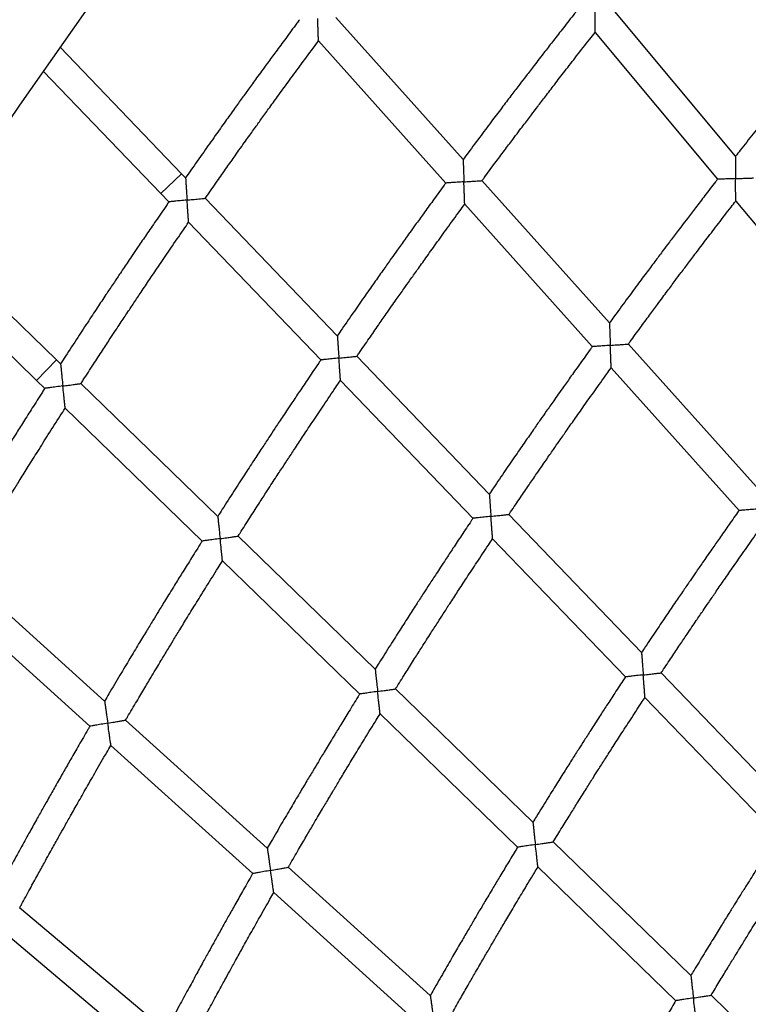
# Model space of a CAD drawing. Units: millimetres. Extents: x 4698.8 to 4713.3, y 7770.7 to 7786.5.
# Drawn here: x 4703 to 4703.5, y 7777.9 to 7778.5 of the extents above; entities that cross this region are included whole.
import ezdxf

# ---------------------------------------------------------------- set-up
doc = ezdxf.new("R2010")
doc.units = ezdxf.units.MM

msp = doc.modelspace()

# ---------------------------------------------------------------- linework, layer by layer
at = {"color": 7, "linetype": 'Continuous', "lineweight": 25}
for p, q in [((4703.44976, 7778.39799), (4703.38132, 7778.48002)), ((4703.29746, 7778.39615), (4703.22632, 7778.47558)), ((4703.37122, 7778.46716), (4703.43969, 7778.38509)), ((4703.21659, 7778.46246), (4703.28777, 7778.38299)), ((4703.14008, 7778.38822), (4703.07213, 7778.45894)), ((4703.06277, 7778.44559), (4703.12854, 7778.37714)), ((4703.1423, 7778.38591), (4703.14008, 7778.38822)), ((4703.37927, 7778.30479), (4703.308, 7778.38437)), ((4703.12854, 7778.37714), (4703.13299, 7778.3725)), ((4703.22713, 7778.29761), (4703.15325, 7778.37451)), ((4703.29835, 7778.37117), (4703.36966, 7778.29154)), ((4703.44985, 7778.37291), (4703.51846, 7778.29066)), ((4703.14399, 7778.36105), (4703.2179, 7778.28412)), ((4703.07012, 7778.28418), (4702.99984, 7778.35237)), ((4702.99096, 7778.3387), (4703.05898, 7778.27269)), ((4703.46121, 7778.21329), (4703.3898, 7778.29303)), ((4703.31209, 7778.20918), (4703.23808, 7778.28622)), ((4703.07242, 7778.28194), (4703.07012, 7778.28418)), ((4703.38024, 7778.27973), (4703.45169, 7778.19994)), ((4703.05898, 7778.27269), (4703.06359, 7778.26822)), ((4703.1603, 7778.19667), (4703.08377, 7778.27093)), ((4703.2289, 7778.27268), (4703.30295, 7778.1956)), ((4703.07499, 7778.25716), (4703.15155, 7778.18287)), ((4703.39719, 7778.12061), (4703.32303, 7778.1978)), ((4703.24831, 7778.11128), (4703.17164, 7778.18567)), ((4703.31394, 7778.18417), (4703.38815, 7778.10693)), ((4703.16294, 7778.17182), (4703.23965, 7778.09738)), ((4703.09705, 7778.09345), (4703.01796, 7778.16498)), ((4703.00966, 7778.15091), (4703.08879, 7778.07935)), ((4703.48245, 7778.03187), (4703.40812, 7778.10923)), ((4703.33646, 7778.02574), (4703.25964, 7778.10028)), ((4703.39912, 7778.0955), (4703.47351, 7778.01808)), ((4703.18799, 7778.01119), (4703.10877, 7778.08285)), ((4703.25103, 7778.08634), (4703.3279, 7778.01175)), ((4703.10055, 7778.0687), (4703.17982, 7777.99701)), ((4703.42478, 7777.94004), (4703.34778, 7778.01475)), ((4703.27909, 7777.9288), (4703.1997, 7778.0006)), ((4703.33927, 7778.00072), (4703.41632, 7777.92595)), ((4703.19159, 7777.98637), (4703.27102, 7777.91452)), ((4703.13122, 7777.90906), (4703.04953, 7777.97789)), ((4703.04182, 7777.96347), (4703.12356, 7777.89459)), ((4703.51328, 7777.85416), (4703.43609, 7777.92906))]:
    msp.add_line(p, q, dxfattribs=at)
at = {"color": 8, "linetype": 'Continuous', "lineweight": 25}
for p, q in [((4703.14008, 7778.38822), (4703.12854, 7778.37714)), ((4703.07012, 7778.28418), (4703.05898, 7778.27269))]:
    msp.add_line(p, q, dxfattribs=at)
at = {"color": 7, "linetype": 'Continuous', "lineweight": 25}
for radius, start, end in [(3.73349, 119.91106, 162.90594), (3.68269, 120.02888, 162.90597)]:
    msp.add_arc((4706.08325, 7776.33871), radius, start, end, dxfattribs=at)
for points, knots in [([(4703.36105, 7778.47934), (4703.36062, 7778.47879), (4703.35808, 7778.47559), (4703.35373, 7778.47003), (4703.34822, 7778.46297), (4703.34372, 7778.45719), (4703.34014, 7778.45256), (4703.33736, 7778.44896), (4703.33492, 7778.44579), (4703.33221, 7778.44226), (4703.32884, 7778.43786), (4703.32453, 7778.43221), (4703.31949, 7778.42557), (4703.31372, 7778.41792), (4703.30722, 7778.40927), (4703.30172, 7778.4019), (4703.2984, 7778.39741), (4703.29747, 7778.39614)], [0, 0, 0, 0, 0.020159, 0.116961, 0.202431, 0.276572, 0.326881, 0.370201, 0.406534, 0.441625, 0.4976, 0.565418, 0.645074, 0.736563, 0.839879, 0.955012, 1, 1, 1, 1]), ([(4703.37122, 7778.46716), (4703.37122, 7778.46724), (4703.37122, 7778.46739), (4703.37121, 7778.46867), (4703.37121, 7778.47052), (4703.37121, 7778.47276), (4703.3712, 7778.4757), (4703.3712, 7778.47808), (4703.3712, 7778.47966), (4703.3712, 7778.47967)], [0, 0, 0, 0, 0.122335, 0.243946, 0.427381, 0.565305, 0.706996, 0.998887, 1, 1, 1, 1]), ([(4703.20601, 7778.47429), (4703.20551, 7778.47362), (4703.20292, 7778.47015), (4703.1985, 7778.46418), (4703.19301, 7778.45673), (4703.18853, 7778.45061), (4703.18495, 7778.44571), (4703.18219, 7778.44192), (4703.17976, 7778.43856), (4703.17706, 7778.43484), (4703.1737, 7778.43018), (4703.16941, 7778.42422), (4703.16438, 7778.4172), (4703.15863, 7778.40913), (4703.15217, 7778.39999), (4703.14664, 7778.39213), (4703.14328, 7778.38731), (4703.1423, 7778.3859)], [0, 0, 0, 0, 0.022987, 0.119278, 0.204294, 0.278041, 0.328084, 0.371177, 0.40732, 0.442216, 0.497882, 0.565328, 0.644548, 0.735534, 0.838278, 0.952771, 1, 1, 1, 1]), ([(4703.21659, 7778.46246), (4703.21659, 7778.46254), (4703.21659, 7778.4627), (4703.21654, 7778.46397), (4703.21648, 7778.46582), (4703.2164, 7778.46806), (4703.21631, 7778.47099), (4703.21623, 7778.47334), (4703.21618, 7778.47492), (4703.21618, 7778.47492)], [0, 0, 0, 0, 0.12294, 0.245155, 0.429095, 0.566995, 0.708666, 0.998885, 1, 1, 1, 1]), ([(4703.51295, 7778.47612), (4703.51259, 7778.47568), (4703.51013, 7778.47274), (4703.50584, 7778.46757), (4703.50034, 7778.46091), (4703.49585, 7778.45545), (4703.49227, 7778.45107), (4703.4895, 7778.44768), (4703.48706, 7778.44469), (4703.48435, 7778.44135), (4703.48098, 7778.4372), (4703.47667, 7778.43186), (4703.47163, 7778.42558), (4703.46585, 7778.41836), (4703.45936, 7778.41018), (4703.45391, 7778.40329), (4703.45064, 7778.39911), (4703.44976, 7778.39799)], [0, 0, 0, 0, 0.017071, 0.114432, 0.200396, 0.274967, 0.325567, 0.369136, 0.405675, 0.440977, 0.497288, 0.565511, 0.645643, 0.73768, 0.841616, 0.957447, 1, 1, 1, 1]), ([(4703.30804, 7778.38433), (4703.30845, 7778.38489), (4703.31085, 7778.38814), (4703.31503, 7778.39377), (4703.32036, 7778.40091), (4703.32473, 7778.40673), (4703.32824, 7778.41139), (4703.33095, 7778.41499), (4703.33336, 7778.41816), (4703.33604, 7778.42169), (4703.33938, 7778.42608), (4703.34368, 7778.4317), (4703.34874, 7778.43829), (4703.35457, 7778.44585), (4703.36118, 7778.45436), (4703.36682, 7778.46157), (4703.37026, 7778.46594), (4703.37122, 7778.46716)], [0, 0, 0, 0, 0.019725, 0.116507, 0.201969, 0.276104, 0.326405, 0.369708, 0.406012, 0.441155, 0.497205, 0.565101, 0.644846, 0.736446, 0.839905, 0.955229, 1, 1, 1, 1]), ([(4703.15329, 7778.37447), (4703.15376, 7778.37514), (4703.15621, 7778.37866), (4703.16043, 7778.38469), (4703.16573, 7778.39222), (4703.17009, 7778.39838), (4703.17358, 7778.4033), (4703.17629, 7778.4071), (4703.17868, 7778.41045), (4703.18135, 7778.41418), (4703.18469, 7778.41882), (4703.18897, 7778.42476), (4703.19401, 7778.43172), (4703.19982, 7778.43971), (4703.20642, 7778.4487), (4703.21209, 7778.45641), (4703.21558, 7778.4611), (4703.2166, 7778.46246)], [0, 0, 0, 0, 0.022547, 0.118784, 0.203767, 0.277487, 0.327505, 0.370563, 0.40666, 0.441614, 0.497362, 0.56489, 0.644203, 0.735307, 0.838209, 0.952917, 1, 1, 1, 1]), ([(4703.29746, 7778.39615), (4703.29746, 7778.39607), (4703.29747, 7778.39591), (4703.29751, 7778.39464), (4703.29758, 7778.39279), (4703.29765, 7778.39056), (4703.29776, 7778.38762), (4703.29784, 7778.38526), (4703.2979, 7778.38367), (4703.2979, 7778.38367)], [0, 0, 0, 0, 0.122661, 0.244604, 0.428089, 0.565744, 0.707161, 0.998886, 1, 1, 1, 1]), ([(4703.44976, 7778.39799), (4703.44976, 7778.39791), (4703.44976, 7778.39776), (4703.44976, 7778.39649), (4703.44976, 7778.39464), (4703.44977, 7778.3924), (4703.44978, 7778.38945), (4703.44979, 7778.38707), (4703.44979, 7778.38547), (4703.44979, 7778.38546)], [0, 0, 0, 0, 0.122026, 0.243333, 0.426277, 0.563938, 0.705357, 0.998888, 1, 1, 1, 1]), ([(4703.1423, 7778.38591), (4703.1423, 7778.38583), (4703.14232, 7778.38567), (4703.1424, 7778.3844), (4703.14252, 7778.38256), (4703.14267, 7778.38033), (4703.14287, 7778.37741), (4703.14303, 7778.37506), (4703.14314, 7778.3735), (4703.14314, 7778.37349)], [0, 0, 0, 0, 0.123252, 0.245786, 0.429771, 0.567412, 0.70882, 0.998884, 1, 1, 1, 1]), ([(4703.2979, 7778.38367), (4703.2979, 7778.38367), (4703.29916, 7778.38375), (4703.30145, 7778.3839), (4703.3043, 7778.38409), (4703.3063, 7778.38422), (4703.30752, 7778.3843), (4703.3081, 7778.38434), (4703.30798, 7778.38433), (4703.30796, 7778.38433)], [0, 0, 0, 0, 0.001268, 0.265515, 0.478415, 0.654808, 0.808966, 0.95885, 1, 1, 1, 1]), ([(4703.43969, 7778.38508), (4703.43934, 7778.38463), (4703.43698, 7778.38161), (4703.43288, 7778.37629), (4703.42761, 7778.36944), (4703.42332, 7778.36383), (4703.41989, 7778.35933), (4703.41724, 7778.35584), (4703.41491, 7778.35276), (4703.41232, 7778.34934), (4703.40909, 7778.34506), (4703.40498, 7778.33958), (4703.40016, 7778.33313), (4703.39464, 7778.32571), (4703.38843, 7778.31731), (4703.38323, 7778.31023), (4703.38011, 7778.30594), (4703.37927, 7778.30479)], [0, 0, 0, 0, 0.0170874, 0.1144614, 0.2004358, 0.2750149, 0.3256214, 0.3691974, 0.4057446, 0.4410427, 0.4973488, 0.5655679, 0.6456955, 0.7377259, 0.8416525, 0.9574676, 1, 1, 1, 1]), ([(4703.44979, 7778.38546), (4703.44979, 7778.38546), (4703.44852, 7778.38541), (4703.44606, 7778.38532), (4703.44298, 7778.38521), (4703.44092, 7778.38513), (4703.43985, 7778.38509), (4703.43974, 7778.38509), (4703.43969, 7778.38509)], [0, 0, 0, 0, 0.001273, 0.268054, 0.515231, 0.711627, 0.876417, 1, 1, 1, 1]), ([(4703.44979, 7778.38546), (4703.4498, 7778.38546), (4703.45104, 7778.38551), (4703.4533, 7778.38559), (4703.45614, 7778.38569), (4703.45816, 7778.38576), (4703.45938, 7778.38581), (4703.45996, 7778.38583), (4703.45985, 7778.38583), (4703.45982, 7778.38582)], [0, 0, 0, 0, 0.001272, 0.261369, 0.474786, 0.652044, 0.807187, 0.958005, 1, 1, 1, 1]), ([(4703.44985, 7778.37291), (4703.44985, 7778.37299), (4703.44984, 7778.37314), (4703.44984, 7778.37441), (4703.44983, 7778.37626), (4703.44982, 7778.37851), (4703.44981, 7778.38147), (4703.4498, 7778.38385), (4703.44979, 7778.38546), (4703.44979, 7778.38546)], [0, 0, 0, 0, 0.121685, 0.242645, 0.425533, 0.563475, 0.70518, 0.998889, 1, 1, 1, 1]), ([(4703.28777, 7778.38299), (4703.28735, 7778.38242), (4703.28493, 7778.37913), (4703.28077, 7778.37342), (4703.27551, 7778.36617), (4703.27122, 7778.36023), (4703.2678, 7778.35548), (4703.26516, 7778.35179), (4703.26283, 7778.34853), (4703.26024, 7778.34491), (4703.25703, 7778.34039), (4703.25292, 7778.3346), (4703.24811, 7778.32778), (4703.24261, 7778.31994), (4703.23643, 7778.31107), (4703.23119, 7778.30351), (4703.22803, 7778.2989), (4703.22714, 7778.29761)], [0, 0, 0, 0, 0.020175, 0.11699, 0.20247, 0.27662, 0.326936, 0.370263, 0.406604, 0.44169, 0.49766, 0.565474, 0.645126, 0.736609, 0.839915, 0.955033, 1, 1, 1, 1]), ([(4703.2979, 7778.38367), (4703.29789, 7778.38367), (4703.29662, 7778.38358), (4703.29416, 7778.38342), (4703.29107, 7778.38321), (4703.289, 7778.38307), (4703.28793, 7778.383), (4703.28782, 7778.38299), (4703.28777, 7778.38299)], [0, 0, 0, 0, 0.001269, 0.268595, 0.516269, 0.71228, 0.876313, 1, 1, 1, 1]), ([(4703.29835, 7778.37117), (4703.29835, 7778.37125), (4703.29834, 7778.3714), (4703.2983, 7778.37268), (4703.29823, 7778.37452), (4703.29815, 7778.37676), (4703.29804, 7778.3797), (4703.29795, 7778.38207), (4703.2979, 7778.38366), (4703.2979, 7778.38367)], [0, 0, 0, 0, 0.122335, 0.243946, 0.427381, 0.565305, 0.706996, 0.998887, 1, 1, 1, 1]), ([(4703.14314, 7778.37349), (4703.14313, 7778.37349), (4703.14186, 7778.37337), (4703.13939, 7778.37313), (4703.1363, 7778.37283), (4703.13423, 7778.37262), (4703.13315, 7778.37252), (4703.13304, 7778.37251), (4703.13299, 7778.3725)], [0, 0, 0, 0, 0.001265, 0.269057, 0.517198, 0.712856, 0.876195, 1, 1, 1, 1]), ([(4703.14314, 7778.37349), (4703.14314, 7778.37349), (4703.1442, 7778.37359), (4703.14649, 7778.37381), (4703.14941, 7778.3741), (4703.15157, 7778.3743), (4703.15278, 7778.37442), (4703.15335, 7778.37447), (4703.15323, 7778.37446), (4703.15321, 7778.37446)], [0, 0, 0, 0, 0.001264, 0.222626, 0.481769, 0.657363, 0.810615, 0.959648, 1, 1, 1, 1]), ([(4703.14399, 7778.36105), (4703.14399, 7778.36113), (4703.14397, 7778.36129), (4703.14389, 7778.36256), (4703.14376, 7778.36441), (4703.1436, 7778.36664), (4703.1434, 7778.36956), (4703.14324, 7778.37191), (4703.14314, 7778.37348), (4703.14314, 7778.37349)], [0, 0, 0, 0, 0.12294, 0.245155, 0.429095, 0.566995, 0.708666, 0.998885, 1, 1, 1, 1]), ([(4703.13299, 7778.3725), (4703.13252, 7778.37181), (4703.13005, 7778.36825), (4703.12585, 7778.36214), (4703.12062, 7778.35449), (4703.11635, 7778.34822), (4703.11295, 7778.3432), (4703.11032, 7778.33931), (4703.10801, 7778.33587), (4703.10544, 7778.33205), (4703.10225, 7778.32728), (4703.09817, 7778.32117), (4703.09339, 7778.31398), (4703.08793, 7778.30571), (4703.08179, 7778.29635), (4703.07654, 7778.28831), (4703.07336, 7778.28338), (4703.07243, 7778.28194)], [0, 0, 0, 0, 0.0230029, 0.1193067, 0.2043329, 0.2780891, 0.3281388, 0.3712383, 0.40739, 0.4422822, 0.4979431, 0.5653848, 0.6445999, 0.7355798, 0.8383145, 0.9527921, 1, 1, 1, 1]), ([(4703.23812, 7778.28618), (4703.2385, 7778.28674), (4703.24079, 7778.29008), (4703.24477, 7778.29585), (4703.24984, 7778.30317), (4703.25401, 7778.30915), (4703.25735, 7778.31392), (4703.25994, 7778.31761), (4703.26223, 7778.32087), (4703.26479, 7778.32448), (4703.26798, 7778.329), (4703.27207, 7778.33476), (4703.2769, 7778.34153), (4703.28246, 7778.34928), (4703.28877, 7778.35802), (4703.29415, 7778.36543), (4703.29744, 7778.36991), (4703.29836, 7778.37116)], [0, 0, 0, 0, 0.019709, 0.116478, 0.201929, 0.276056, 0.32635, 0.369646, 0.405942, 0.441089, 0.497144, 0.565044, 0.644794, 0.736399, 0.839868, 0.955208, 1, 1, 1, 1]), ([(4703.38984, 7778.29299), (4703.39016, 7778.29344), (4703.39239, 7778.29651), (4703.39633, 7778.30189), (4703.40142, 7778.30881), (4703.40559, 7778.31447), (4703.40894, 7778.31899), (4703.41154, 7778.32248), (4703.41384, 7778.32556), (4703.4164, 7778.32899), (4703.41959, 7778.33325), (4703.4237, 7778.33871), (4703.42853, 7778.3451), (4703.43411, 7778.35244), (4703.44043, 7778.3607), (4703.44575, 7778.36763), (4703.44899, 7778.37179), (4703.44985, 7778.37291)], [0, 0, 0, 0, 0.0166253, 0.1139857, 0.1999584, 0.2745372, 0.3251385, 0.3687005, 0.4052216, 0.4405742, 0.4969594, 0.5652606, 0.645482, 0.7376284, 0.8417052, 0.957718, 1, 1, 1, 1]), ([(4703.08381, 7778.27089), (4703.08425, 7778.27158), (4703.08657, 7778.27518), (4703.09059, 7778.28136), (4703.09562, 7778.28907), (4703.09976, 7778.29538), (4703.10307, 7778.30041), (4703.10565, 7778.3043), (4703.10792, 7778.30774), (4703.11046, 7778.31156), (4703.11363, 7778.31631), (4703.1177, 7778.3224), (4703.1225, 7778.32954), (4703.12803, 7778.33772), (4703.1343, 7778.34694), (4703.1397, 7778.35484), (4703.14303, 7778.35965), (4703.144, 7778.36105)], [0, 0, 0, 0, 0.022531, 0.118755, 0.203727, 0.277439, 0.32745, 0.370502, 0.40659, 0.441548, 0.497302, 0.564833, 0.64415, 0.73526, 0.838172, 0.952896, 1, 1, 1, 1]), ([(4703.37927, 7778.30479), (4703.37927, 7778.30472), (4703.37928, 7778.30456), (4703.37933, 7778.30329), (4703.37939, 7778.30144), (4703.37948, 7778.29921), (4703.37959, 7778.29626), (4703.37968, 7778.29388), (4703.37974, 7778.29228), (4703.37974, 7778.29227)], [0, 0, 0, 0, 0.122026, 0.243333, 0.426277, 0.563938, 0.705357, 0.998888, 1, 1, 1, 1]), ([(4703.22713, 7778.29761), (4703.22714, 7778.29753), (4703.22715, 7778.29738), (4703.22724, 7778.29611), (4703.22737, 7778.29426), (4703.22752, 7778.29203), (4703.22773, 7778.2891), (4703.22789, 7778.28674), (4703.22801, 7778.28516), (4703.22801, 7778.28515)], [0, 0, 0, 0, 0.122661, 0.244604, 0.428089, 0.565744, 0.707161, 0.998886, 1, 1, 1, 1]), ([(4703.36966, 7778.29154), (4703.36932, 7778.29108), (4703.36708, 7778.28797), (4703.36316, 7778.28251), (4703.35814, 7778.27548), (4703.35404, 7778.26972), (4703.35077, 7778.2651), (4703.34825, 7778.26153), (4703.34602, 7778.25836), (4703.34355, 7778.25485), (4703.34048, 7778.25047), (4703.33656, 7778.24484), (4703.33197, 7778.23823), (4703.32672, 7778.23062), (4703.32081, 7778.22201), (4703.31586, 7778.21475), (4703.31289, 7778.21036), (4703.3121, 7778.20918)], [0, 0, 0, 0, 0.017103, 0.114491, 0.200475, 0.275063, 0.325676, 0.36926, 0.405815, 0.441109, 0.49741, 0.565625, 0.645748, 0.737772, 0.841689, 0.957489, 1, 1, 1, 1]), ([(4703.37974, 7778.29227), (4703.37974, 7778.29227), (4703.37847, 7778.29218), (4703.37602, 7778.292), (4703.37295, 7778.29178), (4703.37088, 7778.29163), (4703.36982, 7778.29155), (4703.36971, 7778.29155), (4703.36966, 7778.29154)], [0, 0, 0, 0, 0.0012735, 0.2680545, 0.5152307, 0.7116265, 0.8764165, 1, 1, 1, 1]), ([(4703.37974, 7778.29227), (4703.37975, 7778.29227), (4703.38099, 7778.29236), (4703.38325, 7778.29252), (4703.38608, 7778.29273), (4703.38809, 7778.29287), (4703.38931, 7778.29296), (4703.38989, 7778.293), (4703.38978, 7778.29299), (4703.38975, 7778.29299)], [0, 0, 0, 0, 0.001272, 0.261369, 0.474786, 0.652044, 0.807187, 0.958005, 1, 1, 1, 1]), ([(4703.38024, 7778.27973), (4703.38023, 7778.27981), (4703.38023, 7778.27996), (4703.38018, 7778.28123), (4703.3801, 7778.28308), (4703.38001, 7778.28532), (4703.3799, 7778.28828), (4703.37981, 7778.29067), (4703.37974, 7778.29227), (4703.37974, 7778.29227)], [0, 0, 0, 0, 0.121685, 0.242645, 0.425533, 0.563475, 0.70518, 0.998889, 1, 1, 1, 1]), ([(4703.22801, 7778.28515), (4703.228, 7778.28515), (4703.22673, 7778.28503), (4703.22428, 7778.28477), (4703.2212, 7778.28446), (4703.21913, 7778.28425), (4703.21807, 7778.28414), (4703.21795, 7778.28413), (4703.2179, 7778.28412)], [0, 0, 0, 0, 0.0012693, 0.2685949, 0.516269, 0.7122798, 0.8763133, 1, 1, 1, 1]), ([(4703.22801, 7778.28515), (4703.22801, 7778.28516), (4703.22927, 7778.28528), (4703.23155, 7778.28552), (4703.23439, 7778.2858), (4703.23639, 7778.28601), (4703.2376, 7778.28613), (4703.23817, 7778.28619), (4703.23806, 7778.28617), (4703.23803, 7778.28617)], [0, 0, 0, 0, 0.001268, 0.265515, 0.478415, 0.654808, 0.808966, 0.95885, 1, 1, 1, 1]), ([(4703.2289, 7778.27268), (4703.22889, 7778.27276), (4703.22888, 7778.27291), (4703.22879, 7778.27418), (4703.22866, 7778.27603), (4703.2285, 7778.27826), (4703.22829, 7778.2812), (4703.22812, 7778.28357), (4703.22801, 7778.28515), (4703.22801, 7778.28515)], [0, 0, 0, 0, 0.122335, 0.243946, 0.427381, 0.565305, 0.706996, 0.998887, 1, 1, 1, 1]), ([(4703.07242, 7778.28194), (4703.07243, 7778.28186), (4703.07245, 7778.28171), (4703.07258, 7778.28044), (4703.07277, 7778.2786), (4703.07299, 7778.27638), (4703.07329, 7778.27347), (4703.07353, 7778.27113), (4703.07369, 7778.26957), (4703.0737, 7778.26956)], [0, 0, 0, 0, 0.123252, 0.245786, 0.429771, 0.567412, 0.70882, 0.998884, 1, 1, 1, 1]), ([(4703.21791, 7778.28412), (4703.21751, 7778.28354), (4703.21521, 7778.28016), (4703.21125, 7778.27431), (4703.20624, 7778.26688), (4703.20216, 7778.2608), (4703.19891, 7778.25592), (4703.1964, 7778.25214), (4703.19418, 7778.24881), (4703.19173, 7778.2451), (4703.18867, 7778.24047), (4703.18477, 7778.23454), (4703.18021, 7778.22756), (4703.17498, 7778.21953), (4703.16911, 7778.21044), (4703.16414, 7778.20271), (4703.16115, 7778.19799), (4703.1603, 7778.19667)], [0, 0, 0, 0, 0.0201909, 0.1170197, 0.2025096, 0.276668, 0.3269906, 0.370325, 0.4066737, 0.4417565, 0.4977214, 0.5655313, 0.6451789, 0.7366556, 0.8399513, 0.9550544, 1, 1, 1, 1]), ([(4703.32307, 7778.19776), (4703.32338, 7778.19822), (4703.3255, 7778.20137), (4703.32924, 7778.20687), (4703.33408, 7778.21397), (4703.33806, 7778.21977), (4703.34125, 7778.2244), (4703.34372, 7778.22798), (4703.34591, 7778.23115), (4703.34835, 7778.23466), (4703.35139, 7778.23903), (4703.3553, 7778.24463), (4703.35991, 7778.25119), (4703.36522, 7778.25871), (4703.37125, 7778.26719), (4703.37633, 7778.27431), (4703.37942, 7778.27858), (4703.38024, 7778.27973)], [0, 0, 0, 0, 0.0166093, 0.1139563, 0.1999188, 0.2744889, 0.3250835, 0.3686384, 0.4051514, 0.4405079, 0.4968982, 0.5652034, 0.6454293, 0.737582, 0.8416686, 0.9576969, 1, 1, 1, 1]), ([(4703.0737, 7778.26956), (4703.07369, 7778.26956), (4703.07242, 7778.26939), (4703.06996, 7778.26907), (4703.06689, 7778.26866), (4703.06482, 7778.26838), (4703.06375, 7778.26824), (4703.06364, 7778.26822), (4703.06359, 7778.26822)], [0, 0, 0, 0, 0.001265, 0.269057, 0.517198, 0.712856, 0.876195, 1, 1, 1, 1]), ([(4703.0737, 7778.26956), (4703.0737, 7778.26956), (4703.07475, 7778.2697), (4703.07704, 7778.27), (4703.07994, 7778.27038), (4703.0821, 7778.27067), (4703.0833, 7778.27083), (4703.08387, 7778.2709), (4703.08375, 7778.27089), (4703.08373, 7778.27088)], [0, 0, 0, 0, 0.001264, 0.222626, 0.481769, 0.657363, 0.810615, 0.959648, 1, 1, 1, 1]), ([(4703.07499, 7778.25716), (4703.07498, 7778.25724), (4703.07496, 7778.25739), (4703.07483, 7778.25866), (4703.07464, 7778.2605), (4703.0744, 7778.26273), (4703.0741, 7778.26564), (4703.07386, 7778.26799), (4703.0737, 7778.26955), (4703.0737, 7778.26956)], [0, 0, 0, 0, 0.12294, 0.245155, 0.429095, 0.566995, 0.708666, 0.998885, 1, 1, 1, 1]), ([(4703.17168, 7778.18563), (4703.17204, 7778.18621), (4703.17421, 7778.18962), (4703.17799, 7778.19553), (4703.1828, 7778.20302), (4703.18675, 7778.20914), (4703.18992, 7778.21402), (4703.19238, 7778.2178), (4703.19456, 7778.22114), (4703.19698, 7778.22484), (4703.20001, 7778.22946), (4703.20391, 7778.23537), (4703.20849, 7778.2423), (4703.21378, 7778.25024), (4703.21978, 7778.2592), (4703.2249, 7778.26679), (4703.22803, 7778.27139), (4703.2289, 7778.27268)], [0, 0, 0, 0, 0.019693, 0.116448, 0.20189, 0.276008, 0.326295, 0.369584, 0.405872, 0.441023, 0.497083, 0.564987, 0.644741, 0.736353, 0.839832, 0.955187, 1, 1, 1, 1]), ([(4703.06359, 7778.26822), (4703.06314, 7778.26751), (4703.0608, 7778.26387), (4703.05682, 7778.2576), (4703.05186, 7778.24978), (4703.04781, 7778.24336), (4703.04459, 7778.23823), (4703.0421, 7778.23424), (4703.0399, 7778.23073), (4703.03747, 7778.22682), (4703.03445, 7778.22194), (4703.03059, 7778.21569), (4703.02607, 7778.20834), (4703.0209, 7778.19988), (4703.01509, 7778.19032), (4703.01013, 7778.1821), (4703.00712, 7778.17706), (4703.00624, 7778.17558)], [0, 0, 0, 0, 0.023019, 0.119336, 0.204372, 0.278137, 0.328194, 0.3713, 0.40746, 0.442348, 0.498004, 0.565442, 0.644652, 0.735626, 0.838351, 0.952813, 1, 1, 1, 1]), ([(4703.018, 7778.16495), (4703.01842, 7778.16564), (4703.02061, 7778.16933), (4703.02441, 7778.17564), (4703.02917, 7778.18352), (4703.03308, 7778.18997), (4703.03622, 7778.19511), (4703.03865, 7778.19909), (4703.0408, 7778.20261), (4703.0432, 7778.20651), (4703.04621, 7778.21138), (4703.05006, 7778.2176), (4703.0546, 7778.2249), (4703.05985, 7778.23328), (4703.0658, 7778.24272), (4703.07092, 7778.2508), (4703.07407, 7778.25572), (4703.07499, 7778.25716)], [0, 0, 0, 0, 0.022515, 0.118726, 0.203688, 0.277391, 0.327396, 0.37044, 0.40652, 0.441482, 0.497241, 0.564777, 0.644098, 0.735214, 0.838136, 0.952875, 1, 1, 1, 1]), ([(4703.31209, 7778.20918), (4703.3121, 7778.2091), (4703.31211, 7778.20895), (4703.3122, 7778.20768), (4703.31233, 7778.20584), (4703.3125, 7778.20361), (4703.31271, 7778.20066), (4703.31289, 7778.19829), (4703.313, 7778.19669), (4703.313, 7778.19669)], [0, 0, 0, 0, 0.122026, 0.243333, 0.426277, 0.563938, 0.705357, 0.998888, 1, 1, 1, 1]), ([(4703.313, 7778.19669), (4703.31301, 7778.19669), (4703.31424, 7778.19682), (4703.3165, 7778.19706), (4703.31932, 7778.19736), (4703.32133, 7778.19757), (4703.32254, 7778.1977), (4703.32312, 7778.19777), (4703.32301, 7778.19775), (4703.32298, 7778.19775)], [0, 0, 0, 0, 0.001272, 0.261369, 0.474786, 0.652044, 0.807187, 0.958005, 1, 1, 1, 1]), ([(4703.45169, 7778.19994), (4703.45144, 7778.19958), (4703.44936, 7778.19666), (4703.44569, 7778.19146), (4703.44091, 7778.18464), (4703.437, 7778.17905), (4703.43389, 7778.17458), (4703.43148, 7778.17111), (4703.42936, 7778.16804), (4703.42701, 7778.16464), (4703.42408, 7778.16039), (4703.42035, 7778.15494), (4703.41597, 7778.14853), (4703.41097, 7778.14115), (4703.40534, 7778.1328), (4703.40068, 7778.12585), (4703.3979, 7778.12167), (4703.3972, 7778.1206)], [0, 0, 0, 0, 0.013734, 0.111747, 0.198284, 0.273351, 0.324289, 0.368152, 0.404942, 0.440463, 0.497126, 0.56578, 0.646418, 0.739034, 0.843619, 0.960164, 1, 1, 1, 1]), ([(4703.46173, 7778.20072), (4703.46172, 7778.20072), (4703.46046, 7778.20062), (4703.45803, 7778.20043), (4703.45497, 7778.20019), (4703.45291, 7778.20003), (4703.45185, 7778.19995), (4703.45174, 7778.19994), (4703.45169, 7778.19994)], [0, 0, 0, 0, 0.001278, 0.267421, 0.514065, 0.710883, 0.8765, 1, 1, 1, 1]), ([(4703.1603, 7778.19667), (4703.16031, 7778.19659), (4703.16032, 7778.19644), (4703.16046, 7778.19517), (4703.16065, 7778.19333), (4703.16088, 7778.19111), (4703.16119, 7778.18819), (4703.16144, 7778.18584), (4703.16161, 7778.18426), (4703.16161, 7778.18425)], [0, 0, 0, 0, 0.122661, 0.244604, 0.428089, 0.565744, 0.707161, 0.998886, 1, 1, 1, 1]), ([(4703.30295, 7778.1956), (4703.30263, 7778.19513), (4703.30049, 7778.19194), (4703.29677, 7778.18635), (4703.292, 7778.17915), (4703.2881, 7778.17324), (4703.285, 7778.16851), (4703.2826, 7778.16485), (4703.28049, 7778.16161), (4703.27815, 7778.15801), (4703.27523, 7778.15352), (4703.27151, 7778.14777), (4703.26715, 7778.141), (4703.26217, 7778.13321), (4703.25657, 7778.1244), (4703.25188, 7778.11697), (4703.24907, 7778.11248), (4703.24831, 7778.11127)], [0, 0, 0, 0, 0.017119, 0.11452, 0.200515, 0.275112, 0.325731, 0.369322, 0.405885, 0.441175, 0.497471, 0.565682, 0.645801, 0.737819, 0.841726, 0.95751, 1, 1, 1, 1]), ([(4703.313, 7778.19669), (4703.313, 7778.19668), (4703.31174, 7778.19655), (4703.30929, 7778.19629), (4703.30623, 7778.19596), (4703.30417, 7778.19574), (4703.30311, 7778.19562), (4703.303, 7778.19561), (4703.30295, 7778.1956)], [0, 0, 0, 0, 0.001273, 0.268054, 0.515231, 0.711627, 0.876417, 1, 1, 1, 1]), ([(4703.31394, 7778.18417), (4703.31393, 7778.18425), (4703.31392, 7778.1844), (4703.31382, 7778.18567), (4703.31369, 7778.18751), (4703.31352, 7778.18975), (4703.3133, 7778.1927), (4703.31312, 7778.19508), (4703.313, 7778.19668), (4703.313, 7778.19669)], [0, 0, 0, 0, 0.121685, 0.242645, 0.425533, 0.563475, 0.70518, 0.998889, 1, 1, 1, 1]), ([(4703.40816, 7778.10919), (4703.40839, 7778.10954), (4703.41035, 7778.1125), (4703.41385, 7778.11775), (4703.41846, 7778.12463), (4703.42225, 7778.13025), (4703.42528, 7778.13473), (4703.42764, 7778.13821), (4703.42973, 7778.14127), (4703.43205, 7778.14467), (4703.43495, 7778.14891), (4703.43867, 7778.15434), (4703.44306, 7778.1607), (4703.44812, 7778.16799), (4703.45386, 7778.17621), (4703.45865, 7778.18303), (4703.46154, 7778.1871), (4703.46227, 7778.18813)], [0, 0, 0, 0, 0.013208, 0.111188, 0.197709, 0.272764, 0.323688, 0.367526, 0.404277, 0.439863, 0.496619, 0.565368, 0.646115, 0.738866, 0.843628, 0.96041, 1, 1, 1, 1]), ([(4703.15155, 7778.18287), (4703.15118, 7778.18227), (4703.14899, 7778.17882), (4703.14524, 7778.17282), (4703.1405, 7778.16523), (4703.13663, 7778.159), (4703.13355, 7778.15401), (4703.13117, 7778.15015), (4703.12908, 7778.14674), (4703.12675, 7778.14294), (4703.12386, 7778.13821), (4703.12017, 7778.13215), (4703.11586, 7778.12501), (4703.11092, 7778.1168), (4703.10537, 7778.10752), (4703.10068, 7778.09962), (4703.09785, 7778.0948), (4703.09705, 7778.09345)], [0, 0, 0, 0, 0.020207, 0.117049, 0.202549, 0.276716, 0.327046, 0.370387, 0.406744, 0.441823, 0.497783, 0.565588, 0.645232, 0.736702, 0.839988, 0.955075, 1, 1, 1, 1]), ([(4703.16161, 7778.18425), (4703.1616, 7778.18425), (4703.16034, 7778.18408), (4703.1579, 7778.18374), (4703.15483, 7778.18332), (4703.15277, 7778.18304), (4703.15171, 7778.18289), (4703.1516, 7778.18287), (4703.15155, 7778.18287)], [0, 0, 0, 0, 0.001269, 0.268595, 0.516269, 0.71228, 0.876313, 1, 1, 1, 1]), ([(4703.16161, 7778.18425), (4703.16162, 7778.18425), (4703.16287, 7778.18443), (4703.16514, 7778.18474), (4703.16796, 7778.18512), (4703.16996, 7778.1854), (4703.17116, 7778.18556), (4703.17173, 7778.18564), (4703.17162, 7778.18562), (4703.1716, 7778.18562)], [0, 0, 0, 0, 0.001268, 0.265515, 0.478415, 0.654808, 0.808966, 0.95885, 1, 1, 1, 1]), ([(4703.16294, 7778.17182), (4703.16293, 7778.17189), (4703.16291, 7778.17205), (4703.16278, 7778.17332), (4703.16258, 7778.17516), (4703.16234, 7778.17738), (4703.16203, 7778.18031), (4703.16178, 7778.18267), (4703.16161, 7778.18425), (4703.16161, 7778.18425)], [0, 0, 0, 0, 0.122335, 0.243946, 0.427381, 0.565305, 0.706996, 0.998887, 1, 1, 1, 1]), ([(4703.25968, 7778.10024), (4703.25997, 7778.10071), (4703.26198, 7778.10393), (4703.26552, 7778.10957), (4703.27011, 7778.11683), (4703.27388, 7778.12276), (4703.27691, 7778.1275), (4703.27925, 7778.13117), (4703.28133, 7778.1344), (4703.28364, 7778.138), (4703.28653, 7778.14248), (4703.29024, 7778.14821), (4703.29462, 7778.15493), (4703.29966, 7778.16263), (4703.30539, 7778.17132), (4703.31022, 7778.17861), (4703.31316, 7778.18299), (4703.31394, 7778.18416)], [0, 0, 0, 0, 0.0165932, 0.1139269, 0.1998791, 0.2744405, 0.3250284, 0.3685761, 0.405081, 0.4404415, 0.4968367, 0.5651461, 0.6453763, 0.7375353, 0.8416319, 0.9576757, 1, 1, 1, 1]), ([(4703.10881, 7778.08282), (4703.10915, 7778.08341), (4703.11119, 7778.08689), (4703.11476, 7778.09293), (4703.11931, 7778.10058), (4703.12305, 7778.10683), (4703.12604, 7778.11182), (4703.12837, 7778.11569), (4703.13043, 7778.1191), (4703.13272, 7778.12289), (4703.13558, 7778.12761), (4703.13927, 7778.13365), (4703.14361, 7778.14074), (4703.14861, 7778.14886), (4703.1543, 7778.15802), (4703.15915, 7778.16579), (4703.16211, 7778.1705), (4703.16294, 7778.17181)], [0, 0, 0, 0, 0.019677, 0.116419, 0.20185, 0.27596, 0.32624, 0.369522, 0.405802, 0.440956, 0.497022, 0.56493, 0.644688, 0.736307, 0.839795, 0.955166, 1, 1, 1, 1]), ([(4703.39719, 7778.12061), (4703.3972, 7778.12053), (4703.39721, 7778.12037), (4703.39731, 7778.11911), (4703.39744, 7778.11727), (4703.39761, 7778.11503), (4703.39784, 7778.11207), (4703.39802, 7778.10968), (4703.39815, 7778.10807), (4703.39815, 7778.10807)], [0, 0, 0, 0, 0.121341, 0.241963, 0.424316, 0.561976, 0.703388, 0.998889, 1, 1, 1, 1]), ([(4703.24831, 7778.11128), (4703.24831, 7778.1112), (4703.24833, 7778.11104), (4703.24847, 7778.10978), (4703.24867, 7778.10794), (4703.24891, 7778.10572), (4703.24922, 7778.10278), (4703.24948, 7778.10041), (4703.24966, 7778.09882), (4703.24966, 7778.09882)], [0, 0, 0, 0, 0.122026, 0.243333, 0.426277, 0.563938, 0.705357, 0.998888, 1, 1, 1, 1]), ([(4703.39815, 7778.10807), (4703.39815, 7778.10807), (4703.39936, 7778.1082), (4703.40159, 7778.10845), (4703.40439, 7778.10877), (4703.40641, 7778.109), (4703.40763, 7778.10913), (4703.40821, 7778.1092), (4703.4081, 7778.10919), (4703.40808, 7778.10918)], [0, 0, 0, 0, 0.0012769, 0.2569276, 0.4708829, 0.6490659, 0.8052755, 0.9571096, 1, 1, 1, 1]), ([(4703.38815, 7778.10693), (4703.3879, 7778.10656), (4703.38593, 7778.10357), (4703.38245, 7778.09824), (4703.3779, 7778.09126), (4703.37419, 7778.08554), (4703.37124, 7778.08096), (4703.36895, 7778.0774), (4703.36694, 7778.07427), (4703.36471, 7778.07078), (4703.36194, 7778.06643), (4703.35839, 7778.06085), (4703.35425, 7778.05429), (4703.3495, 7778.04675), (4703.34417, 7778.03821), (4703.33976, 7778.0311), (4703.33713, 7778.02682), (4703.33646, 7778.02573)], [0, 0, 0, 0, 0.013751, 0.111777, 0.198324, 0.2734, 0.324344, 0.368215, 0.405012, 0.44053, 0.497188, 0.565837, 0.646471, 0.739081, 0.843656, 0.960185, 1, 1, 1, 1]), ([(4703.39815, 7778.10807), (4703.39814, 7778.10806), (4703.39689, 7778.10792), (4703.39446, 7778.10765), (4703.39141, 7778.1073), (4703.38936, 7778.10707), (4703.38831, 7778.10695), (4703.38819, 7778.10693), (4703.38815, 7778.10693)], [0, 0, 0, 0, 0.001278, 0.267421, 0.514065, 0.710883, 0.8765, 1, 1, 1, 1]), ([(4703.39912, 7778.0955), (4703.39912, 7778.09558), (4703.39911, 7778.09573), (4703.39901, 7778.097), (4703.39886, 7778.09884), (4703.39869, 7778.10108), (4703.39846, 7778.10405), (4703.39827, 7778.10645), (4703.39815, 7778.10806), (4703.39815, 7778.10807)], [0, 0, 0, 0, 0.120983, 0.241242, 0.423533, 0.561486, 0.703197, 0.998891, 1, 1, 1, 1]), ([(4703.24966, 7778.09882), (4703.24965, 7778.09882), (4703.24839, 7778.09864), (4703.24596, 7778.09829), (4703.24291, 7778.09785), (4703.24086, 7778.09756), (4703.23981, 7778.09741), (4703.2397, 7778.09739), (4703.23965, 7778.09738)], [0, 0, 0, 0, 0.001273, 0.268054, 0.515231, 0.711627, 0.876417, 1, 1, 1, 1]), ([(4703.24966, 7778.09882), (4703.24966, 7778.09882), (4703.25089, 7778.09899), (4703.25314, 7778.09931), (4703.25595, 7778.09971), (4703.25794, 7778.1), (4703.25916, 7778.10017), (4703.25973, 7778.10025), (4703.25962, 7778.10024), (4703.25959, 7778.10023)], [0, 0, 0, 0, 0.0012723, 0.2613687, 0.4747864, 0.6520443, 0.8071874, 0.9580047, 1, 1, 1, 1]), ([(4703.25103, 7778.08634), (4703.25102, 7778.08642), (4703.251, 7778.08657), (4703.25086, 7778.08784), (4703.25066, 7778.08968), (4703.25041, 7778.0919), (4703.25009, 7778.09485), (4703.24983, 7778.09722), (4703.24966, 7778.09881), (4703.24966, 7778.09882)], [0, 0, 0, 0, 0.121685, 0.242645, 0.425533, 0.563475, 0.70518, 0.998889, 1, 1, 1, 1]), ([(4703.09705, 7778.09345), (4703.09706, 7778.09337), (4703.09708, 7778.09322), (4703.09726, 7778.09196), (4703.09751, 7778.09013), (4703.09783, 7778.08791), (4703.09824, 7778.08501), (4703.09857, 7778.08266), (4703.09879, 7778.08109), (4703.09879, 7778.08109)], [0, 0, 0, 0, 0.122661, 0.244604, 0.428089, 0.565744, 0.707161, 0.998886, 1, 1, 1, 1]), ([(4703.23965, 7778.09738), (4703.23935, 7778.09689), (4703.23732, 7778.09364), (4703.2338, 7778.08792), (4703.22928, 7778.08055), (4703.22559, 7778.07451), (4703.22265, 7778.06968), (4703.22039, 7778.06593), (4703.21839, 7778.06262), (4703.21617, 7778.05894), (4703.21342, 7778.05435), (4703.2099, 7778.04847), (4703.20578, 7778.04155), (4703.20107, 7778.0336), (4703.19579, 7778.02459), (4703.19136, 7778.01701), (4703.18871, 7778.01242), (4703.188, 7778.01119)], [0, 0, 0, 0, 0.0171356, 0.1145498, 0.2005549, 0.2751602, 0.3257867, 0.3693842, 0.4059555, 0.4412421, 0.4975329, 0.5657398, 0.645854, 0.7378655, 0.8417623, 0.9575309, 1, 1, 1, 1]), ([(4703.34782, 7778.01471), (4703.34804, 7778.01507), (4703.34989, 7778.0181), (4703.35321, 7778.02346), (4703.35757, 7778.0305), (4703.36116, 7778.03625), (4703.36404, 7778.04084), (4703.36627, 7778.04439), (4703.36825, 7778.04752), (4703.37044, 7778.051), (4703.3732, 7778.05535), (4703.37673, 7778.0609), (4703.38089, 7778.06741), (4703.38569, 7778.07488), (4703.39115, 7778.08329), (4703.39569, 7778.09028), (4703.39843, 7778.09444), (4703.39913, 7778.0955)], [0, 0, 0, 0, 0.013192, 0.111158, 0.197669, 0.272716, 0.323632, 0.367463, 0.404206, 0.439796, 0.496557, 0.56531, 0.646062, 0.738819, 0.843591, 0.960388, 1, 1, 1, 1]), ([(4703.09879, 7778.08109), (4703.0988, 7778.08109), (4703.10004, 7778.0813), (4703.1023, 7778.08169), (4703.10511, 7778.08218), (4703.10709, 7778.08252), (4703.10829, 7778.08273), (4703.10886, 7778.08283), (4703.10875, 7778.08281), (4703.10872, 7778.0828)], [0, 0, 0, 0, 0.001268, 0.265515, 0.478415, 0.654808, 0.808966, 0.95885, 1, 1, 1, 1]), ([(4703.19974, 7778.00056), (4703.20002, 7778.00104), (4703.20191, 7778.00433), (4703.20526, 7778.01009), (4703.20959, 7778.0175), (4703.21315, 7778.02357), (4703.216, 7778.02841), (4703.21822, 7778.03215), (4703.22018, 7778.03546), (4703.22237, 7778.03913), (4703.2251, 7778.04371), (4703.22861, 7778.04957), (4703.23274, 7778.05644), (4703.23752, 7778.06432), (4703.24294, 7778.0732), (4703.24751, 7778.08065), (4703.25029, 7778.08514), (4703.25103, 7778.08634)], [0, 0, 0, 0, 0.016577, 0.113897, 0.199839, 0.274392, 0.324973, 0.368514, 0.40501, 0.440375, 0.496775, 0.565089, 0.645323, 0.737489, 0.841595, 0.957654, 1, 1, 1, 1]), ([(4703.08879, 7778.07935), (4703.08843, 7778.07874), (4703.08637, 7778.07521), (4703.08283, 7778.06909), (4703.07836, 7778.06133), (4703.07471, 7778.05497), (4703.07181, 7778.04988), (4703.06957, 7778.04593), (4703.06759, 7778.04245), (4703.0654, 7778.03858), (4703.06268, 7778.03375), (4703.0592, 7778.02755), (4703.05514, 7778.02027), (4703.05049, 7778.0119), (4703.04527, 7778.00242), (4703.04086, 7777.99436), (4703.0382, 7777.98945), (4703.03746, 7777.98807)], [0, 0, 0, 0, 0.020223, 0.117079, 0.202589, 0.276765, 0.327101, 0.370449, 0.406814, 0.441889, 0.497844, 0.565646, 0.645284, 0.736749, 0.840025, 0.955097, 1, 1, 1, 1]), ([(4703.09879, 7778.08109), (4703.09878, 7778.08109), (4703.09753, 7778.08087), (4703.0951, 7778.08045), (4703.09205, 7778.07992), (4703.09, 7778.07956), (4703.08895, 7778.07938), (4703.08883, 7778.07936), (4703.08879, 7778.07935)], [0, 0, 0, 0, 0.001269, 0.268595, 0.516269, 0.71228, 0.876313, 1, 1, 1, 1]), ([(4703.10055, 7778.0687), (4703.10054, 7778.06878), (4703.10052, 7778.06894), (4703.10034, 7778.0702), (4703.10008, 7778.07203), (4703.09976, 7778.07425), (4703.09935, 7778.07716), (4703.09901, 7778.07951), (4703.09879, 7778.08108), (4703.09879, 7778.08109)], [0, 0, 0, 0, 0.122335, 0.243946, 0.427381, 0.565305, 0.706996, 0.998887, 1, 1, 1, 1]), ([(4703.04957, 7777.97786), (4703.0499, 7777.97846), (4703.05182, 7777.98202), (4703.05517, 7777.98817), (4703.05945, 7777.99598), (4703.06296, 7778.00236), (4703.06578, 7778.00745), (4703.06797, 7778.01139), (4703.06991, 7778.01487), (4703.07206, 7778.01874), (4703.07476, 7778.02356), (4703.07823, 7778.02973), (4703.08232, 7778.03696), (4703.08704, 7778.04526), (4703.0924, 7778.05461), (4703.09697, 7778.06255), (4703.09978, 7778.06736), (4703.10056, 7778.0687)], [0, 0, 0, 0, 0.019661, 0.11639, 0.20181, 0.275911, 0.326185, 0.36946, 0.405731, 0.44089, 0.49696, 0.564872, 0.644635, 0.73626, 0.839759, 0.955145, 1, 1, 1, 1]), ([(4703.33646, 7778.02574), (4703.33647, 7778.02566), (4703.33649, 7778.02551), (4703.33663, 7778.02424), (4703.33683, 7778.02241), (4703.33708, 7778.02018), (4703.33741, 7778.01723), (4703.33767, 7778.01485), (4703.33785, 7778.01324), (4703.33785, 7778.01324)], [0, 0, 0, 0, 0.121341, 0.241963, 0.424316, 0.561976, 0.703388, 0.998889, 1, 1, 1, 1]), ([(4703.47351, 7778.01808), (4703.47334, 7778.01782), (4703.47153, 7778.01502), (4703.46828, 7778.00997), (4703.46396, 7778.00321), (4703.46044, 7777.99767), (4703.45764, 7777.99323), (4703.45547, 7777.9898), (4703.45356, 7777.98676), (4703.45144, 7777.98338), (4703.44881, 7777.97917), (4703.44544, 7777.97377), (4703.44151, 7777.96743), (4703.437, 7777.96012), (4703.43195, 7777.95186), (4703.42781, 7777.94506), (4703.42536, 7777.94101), (4703.42478, 7777.94004)], [0, 0, 0, 0, 0.010039, 0.108752, 0.195905, 0.271507, 0.322809, 0.366986, 0.404042, 0.439809, 0.496864, 0.565996, 0.647195, 0.740455, 0.845764, 0.963111, 1, 1, 1, 1]), ([(4703.18799, 7778.01119), (4703.188, 7778.01112), (4703.18803, 7778.01096), (4703.18821, 7778.0097), (4703.18847, 7778.00787), (4703.18879, 7778.00566), (4703.18921, 7778.00274), (4703.18955, 7778.00038), (4703.18978, 7777.9988), (4703.18978, 7777.99879)], [0, 0, 0, 0, 0.122026, 0.243333, 0.426277, 0.563938, 0.705357, 0.998888, 1, 1, 1, 1]), ([(4703.3279, 7778.01175), (4703.32767, 7778.01137), (4703.3258, 7778.00831), (4703.32251, 7778.00287), (4703.3182, 7777.99573), (4703.3147, 7777.98988), (4703.31191, 7777.9852), (4703.30975, 7777.98157), (4703.30785, 7777.97836), (4703.30574, 7777.9748), (4703.30312, 7777.97035), (4703.29978, 7777.96466), (4703.29586, 7777.95796), (4703.29139, 7777.95025), (4703.28636, 7777.94153), (4703.2822, 7777.93427), (4703.27972, 7777.9299), (4703.27909, 7777.92879)], [0, 0, 0, 0, 0.013767, 0.111807, 0.198364, 0.273448, 0.3244, 0.368277, 0.405083, 0.440597, 0.49725, 0.565895, 0.646524, 0.739128, 0.843693, 0.960206, 1, 1, 1, 1]), ([(4703.33785, 7778.01324), (4703.33785, 7778.01324), (4703.3366, 7778.01305), (4703.33418, 7778.01269), (4703.33115, 7778.01224), (4703.32911, 7778.01193), (4703.32806, 7778.01177), (4703.32794, 7778.01176), (4703.3279, 7778.01175)], [0, 0, 0, 0, 0.0012781, 0.2674211, 0.5140649, 0.7108827, 0.8764995, 1, 1, 1, 1]), ([(4703.33785, 7778.01324), (4703.33786, 7778.01324), (4703.33906, 7778.01342), (4703.34128, 7778.01375), (4703.34407, 7778.01416), (4703.34608, 7778.01446), (4703.34729, 7778.01464), (4703.34787, 7778.01472), (4703.34776, 7778.01471), (4703.34774, 7778.0147)], [0, 0, 0, 0, 0.001277, 0.256928, 0.470883, 0.649066, 0.805275, 0.95711, 1, 1, 1, 1]), ([(4703.33927, 7778.00072), (4703.33926, 7778.00079), (4703.33924, 7778.00095), (4703.3391, 7778.00221), (4703.33889, 7778.00405), (4703.33864, 7778.00628), (4703.3383, 7778.00924), (4703.33803, 7778.01162), (4703.33785, 7778.01323), (4703.33785, 7778.01324)], [0, 0, 0, 0, 0.120983, 0.241242, 0.423533, 0.561486, 0.703197, 0.998891, 1, 1, 1, 1]), ([(4703.43613, 7777.92903), (4703.43628, 7777.92927), (4703.43797, 7777.9321), (4703.44106, 7777.93719), (4703.4452, 7777.944), (4703.4486, 7777.94956), (4703.45133, 7777.954), (4703.45345, 7777.95744), (4703.45533, 7777.96047), (4703.45741, 7777.96384), (4703.46002, 7777.96805), (4703.46338, 7777.97342), (4703.46733, 7777.97972), (4703.47189, 7777.98695), (4703.47706, 7777.9951), (4703.48132, 7778.00177), (4703.48387, 7778.00572), (4703.48448, 7778.00666)], [0, 0, 0, 0, 0.009442, 0.108104, 0.195229, 0.270808, 0.322087, 0.366229, 0.403232, 0.439075, 0.496239, 0.565479, 0.646803, 0.740218, 0.845733, 0.963358, 1, 1, 1, 1]), ([(4703.18978, 7777.99879), (4703.18978, 7777.99879), (4703.191, 7777.99901), (4703.19324, 7777.99941), (4703.19603, 7777.99991), (4703.19802, 7778.00026), (4703.19922, 7778.00047), (4703.1998, 7778.00058), (4703.19968, 7778.00056), (4703.19966, 7778.00055)], [0, 0, 0, 0, 0.0012723, 0.2613687, 0.4747864, 0.6520443, 0.8071874, 0.9580047, 1, 1, 1, 1]), ([(4703.29083, 7777.91818), (4703.29104, 7777.91854), (4703.29278, 7777.92163), (4703.29591, 7777.92711), (4703.30002, 7777.93429), (4703.3034, 7777.94016), (4703.30612, 7777.94485), (4703.30822, 7777.94848), (4703.31009, 7777.95168), (4703.31217, 7777.95523), (4703.31476, 7777.95967), (4703.3181, 7777.96534), (4703.32203, 7777.972), (4703.32657, 7777.97963), (4703.33172, 7777.98823), (4703.33602, 7777.99537), (4703.33862, 7777.99963), (4703.33927, 7778.00071)], [0, 0, 0, 0, 0.013175, 0.111129, 0.197629, 0.272667, 0.323577, 0.3674, 0.404135, 0.439729, 0.496495, 0.565252, 0.646008, 0.738772, 0.843554, 0.960367, 1, 1, 1, 1]), ([(4703.17983, 7777.997), (4703.17954, 7777.99651), (4703.17763, 7777.99318), (4703.17431, 7777.98734), (4703.17005, 7777.97982), (4703.16658, 7777.97365), (4703.16381, 7777.96872), (4703.16167, 7777.96489), (4703.15979, 7777.96151), (4703.15771, 7777.95776), (4703.15511, 7777.95308), (4703.15181, 7777.94708), (4703.14793, 7777.94002), (4703.14351, 7777.9319), (4703.13854, 7777.92272), (4703.13438, 7777.91499), (4703.1319, 7777.91031), (4703.13123, 7777.90905)], [0, 0, 0, 0, 0.017152, 0.114579, 0.200595, 0.275209, 0.325842, 0.369447, 0.406026, 0.441309, 0.497595, 0.565797, 0.645907, 0.737912, 0.841799, 0.957552, 1, 1, 1, 1]), ([(4703.18978, 7777.99879), (4703.18977, 7777.99879), (4703.18852, 7777.99857), (4703.1861, 7777.99813), (4703.18307, 7777.99759), (4703.18104, 7777.99722), (4703.17998, 7777.99703), (4703.17987, 7777.99701), (4703.17982, 7777.99701)], [0, 0, 0, 0, 0.001273, 0.268054, 0.515231, 0.711627, 0.876417, 1, 1, 1, 1]), ([(4703.19159, 7777.98637), (4703.19157, 7777.98645), (4703.19155, 7777.9866), (4703.19137, 7777.98786), (4703.1911, 7777.98969), (4703.19078, 7777.99191), (4703.19035, 7777.99484), (4703.19001, 7777.9972), (4703.18978, 7777.99878), (4703.18978, 7777.99879)], [0, 0, 0, 0, 0.121685, 0.242645, 0.425533, 0.563475, 0.70518, 0.998889, 1, 1, 1, 1]), ([(4703.14334, 7777.89885), (4703.1436, 7777.89933), (4703.14537, 7777.90269), (4703.14852, 7777.90855), (4703.15258, 7777.91612), (4703.15593, 7777.9223), (4703.15861, 7777.92724), (4703.16069, 7777.93106), (4703.16254, 7777.93443), (4703.16459, 7777.93818), (4703.16716, 7777.94285), (4703.17047, 7777.94883), (4703.17436, 7777.95584), (4703.17885, 7777.96388), (4703.18396, 7777.97295), (4703.18827, 7777.98056), (4703.19089, 7777.98514), (4703.19159, 7777.98637)], [0, 0, 0, 0, 0.016561, 0.113868, 0.199799, 0.274343, 0.324918, 0.368451, 0.404939, 0.440308, 0.496713, 0.565031, 0.64527, 0.737442, 0.841558, 0.957633, 1, 1, 1, 1]), ([(4703.42478, 7777.94004), (4703.42479, 7777.93996), (4703.4248, 7777.93981), (4703.42495, 7777.93855), (4703.42516, 7777.93672), (4703.42541, 7777.93449), (4703.42575, 7777.93152), (4703.42603, 7777.92912), (4703.42622, 7777.9275), (4703.42622, 7777.92749)], [0, 0, 0, 0, 0.1206, 0.240481, 0.42219, 0.559837, 0.701231, 0.998891, 1, 1, 1, 1]), ([(4703.27909, 7777.9288), (4703.2791, 7777.92872), (4703.27912, 7777.92857), (4703.27931, 7777.92731), (4703.27958, 7777.92548), (4703.2799, 7777.92327), (4703.28033, 7777.92033), (4703.28068, 7777.91795), (4703.28092, 7777.91636), (4703.28092, 7777.91635)], [0, 0, 0, 0, 0.121341, 0.241963, 0.424316, 0.561976, 0.703388, 0.998889, 1, 1, 1, 1]), ([(4703.42622, 7777.92749), (4703.42621, 7777.92749), (4703.42497, 7777.9273), (4703.42257, 7777.92693), (4703.41955, 7777.92646), (4703.41752, 7777.92614), (4703.41648, 7777.92598), (4703.41637, 7777.92596), (4703.41632, 7777.92595)], [0, 0, 0, 0, 0.001283, 0.266677, 0.512749, 0.710031, 0.876555, 1, 1, 1, 1]), ([(4703.42622, 7777.92749), (4703.42622, 7777.92749), (4703.4274, 7777.92768), (4703.42959, 7777.92802), (4703.43236, 7777.92844), (4703.43437, 7777.92876), (4703.4356, 7777.92894), (4703.43618, 7777.92903), (4703.43607, 7777.92902), (4703.43604, 7777.92901)], [0, 0, 0, 0, 0.001282, 0.252161, 0.466673, 0.645848, 0.803216, 0.956162, 1, 1, 1, 1]), ([(4703.42768, 7777.91492), (4703.42767, 7777.915), (4703.42766, 7777.91515), (4703.42751, 7777.91641), (4703.42729, 7777.91825), (4703.42703, 7777.92048), (4703.42669, 7777.92346), (4703.42641, 7777.92587), (4703.42622, 7777.92749), (4703.42622, 7777.92749)], [0, 0, 0, 0, 0.120224, 0.239723, 0.421363, 0.559318, 0.701025, 0.998892, 1, 1, 1, 1]), ([(4703.41632, 7777.92595), (4703.41616, 7777.92569), (4703.41445, 7777.92282), (4703.41138, 7777.91765), (4703.4073, 7777.91075), (4703.40398, 7777.90509), (4703.40133, 7777.90056), (4703.39928, 7777.89704), (4703.39748, 7777.89394), (4703.39548, 7777.89049), (4703.393, 7777.88619), (4703.38982, 7777.88068), (4703.38611, 7777.8742), (4703.38187, 7777.86674), (4703.3771, 7777.85831), (4703.37321, 7777.85137), (4703.37091, 7777.84723), (4703.37036, 7777.84624)], [0, 0, 0, 0, 0.010055, 0.108782, 0.195946, 0.271556, 0.322865, 0.36705, 0.404113, 0.439876, 0.496927, 0.566054, 0.647249, 0.740502, 0.845801, 0.963132, 1, 1, 1, 1])]:
    msp.add_open_spline(points, degree=3, knots=knots, dxfattribs=at)

doc.saveas('drawing.dxf')
